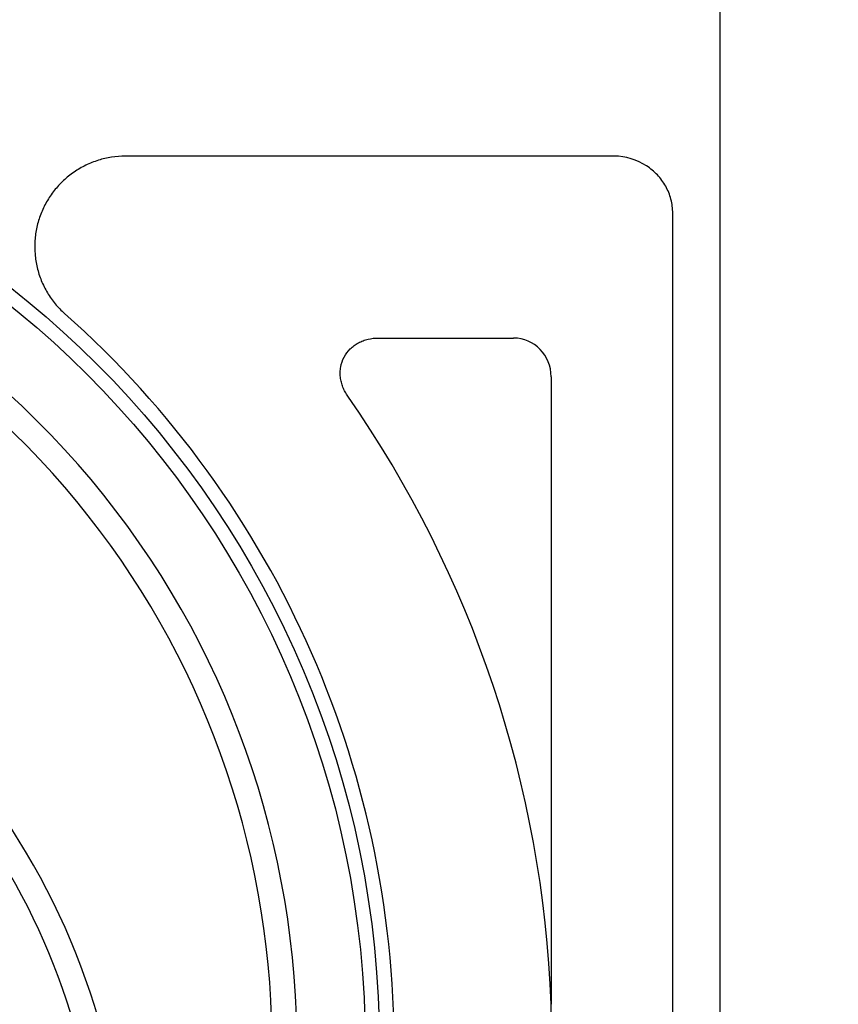
# Model space of a CAD drawing. Units: inches. Extents: x 14909 to 34508, y -3963 to 12505.
# Drawn here: x 28335 to 28672, y 6086 to 6492 of the extents above; entities that cross this region are included whole.
import ezdxf
from ezdxf import colors
from ezdxf.entities.mleader import LeaderData, LeaderLine
from ezdxf.math import Vec2, Vec3

# ---------------------------------------------------------------- set-up
doc = ezdxf.new("R2010")
doc.units = ezdxf.units.IN
doc.header["$LTSCALE"] = 0.25
doc.header["$MEASUREMENT"] = 0
doc.layers.add('SD', color=7, linetype='Continuous')
doc.layers.add('Text', color=7, linetype='Continuous')
doc.styles.get("Standard").update_dxf_attribs({"font": 'arial.ttf'})

msp = doc.modelspace()

# ---------------------------------------------------------------- linework, layer by layer
at = {"layer": 'SD', "color": 7, "linetype": 'Continuous', "lineweight": 25}
for p, q in [((28623.62, 5648.12), (28623.62, 6530.86)), ((28579.98, 6435.36), (28378.53, 6435.36)), ((28604.09, 5709.47), (28604.09, 6411.87)), ((28482.78, 6360.49), (28538.5, 6360.49)), ((28554, 6344.5), (28554, 6086.14))]:
    msp.add_line(p, q, dxfattribs=at)
for radius in [397.47, 391.64]:
    msp.add_circle((28085.8, 6068.71), radius, dxfattribs=at)
for centre, radius, start, end in [((28085.8, 6068.71), 363.51, 327.4609, 212.5391), ((28085.8, 6068.71), 353.25, 332.2752, 207.7248), ((28085.8, 6068.71), 403.52, 309.5442, 48.4205), ((28085.8, 6068.71), 468.53, 2.1319, 34.8592), ((28085.8, 5998.49), 293.29, 340.9262, 199.0738), ((28085.8, 5998.49), 283.03, 347.3299, 192.6701)]:
    msp.add_arc(centre, radius, start, end, dxfattribs=at)
for centre, major_axis, ratio, start_param, end_param in [((28579.61, 6411.58), (-21.64, -10.74), 0.981173, 3.652884, 4.244197), ((28538.14, 6344.13), (-5.09, -15.6), 0.962495, 1.897849, 3.446086)]:
    msp.add_ellipse(centre, major_axis=major_axis, ratio=ratio, start_param=start_param, end_param=end_param, dxfattribs=at)
for points, knots in [([(28378.53, 6435.36), (28376.65, 6435.36), (28374.77, 6435.22), (28371.08, 6434.66), (28369.27, 6434.24), (28366.6, 6433.41), (28365.72, 6433.1), (28363.98, 6432.4), (28363.11, 6432.02), (28360.59, 6430.8), (28358.98, 6429.86), (28356.69, 6428.28), (28355.94, 6427.73), (28354.48, 6426.56), (28353.77, 6425.94), (28351.71, 6424.01), (28349.19, 6421.27), (28347.1, 6418.18), (28345.7, 6415.74), (28345.27, 6414.9), (28344.46, 6413.21), (28344.09, 6412.36), (28343.09, 6409.76), (28342.55, 6407.98), (28341.94, 6405.24), (28341.77, 6404.31), (28341.5, 6402.45), (28341.4, 6401.52), (28341.21, 6398.74), (28341.22, 6396.88), (28341.46, 6394.09), (28341.57, 6393.16), (28341.87, 6391.3), (28342.05, 6390.38), (28342.7, 6387.66), (28343.27, 6385.89), (28344.33, 6383.3), (28344.71, 6382.45), (28345.55, 6380.78), (28346, 6379.95), (28347.45, 6377.54), (28348.52, 6376.02), (28350.9, 6373.16), (28352.19, 6371.81), (28353.6, 6370.56)], [0, 0, 0, 0, 0.0625, 0.0625, 0.125, 0.125, 0.15625, 0.15625, 0.1875, 0.1875, 0.25, 0.25, 0.28125, 0.28125, 0.3125, 0.3125, 0.375, 0.4375, 0.4375, 0.46875, 0.46875, 0.5, 0.5, 0.5625, 0.5625, 0.59375, 0.59375, 0.625, 0.625, 0.6875, 0.6875, 0.71875, 0.71875, 0.75, 0.75, 0.8125, 0.8125, 0.84375, 0.84375, 0.875, 0.875, 0.9375, 0.9375, 1, 1, 1, 1]), ([(28604.09, 6411.87), (28604.09, 6413.83), (28603.84, 6415.74), (28603.12, 6418.55), (28602.81, 6419.48), (28602.09, 6421.28), (28601.68, 6422.14), (28600.74, 6423.83), (28600.22, 6424.64), (28599.07, 6426.2), (28598.45, 6426.95), (28596.46, 6429.05), (28594.97, 6430.28), (28593.33, 6431.33)], [0, 0, 0, 0, 0.25, 0.25, 0.375, 0.375, 0.5, 0.5, 0.625, 0.625, 0.75, 0.75, 1, 1, 1, 1]), ([(28470.25, 6336.5), (28469.85, 6337.09), (28469.47, 6337.7), (28468.8, 6338.95), (28468.5, 6339.6), (28467.98, 6340.92), (28467.76, 6341.59), (28467.42, 6342.96), (28467.29, 6343.67), (28467.13, 6345.08), (28467.1, 6345.78), (28467.14, 6347.2), (28467.21, 6347.91), (28467.59, 6350.01), (28468.04, 6351.35), (28469.37, 6353.88), (28470.21, 6355.01), (28471.72, 6356.5), (28472.27, 6356.97), (28473.41, 6357.8), (28474, 6358.18), (28475.24, 6358.84), (28475.88, 6359.13), (28477.21, 6359.63), (28477.89, 6359.84), (28479.95, 6360.33), (28481.35, 6360.49), (28482.78, 6360.49)], [0, 0, 0, 0, 0.0625, 0.0625, 0.125, 0.125, 0.1875, 0.1875, 0.25, 0.25, 0.3125, 0.3125, 0.375, 0.375, 0.5, 0.5, 0.625, 0.625, 0.6875, 0.6875, 0.75, 0.75, 0.8125, 0.8125, 0.875, 0.875, 1, 1, 1, 1]), ([(28554, 6051.28), (28554.11, 6057.09), (28554.16, 6062.9), (28554.16, 6074.52), (28554.11, 6080.33), (28554, 6086.14)], [0, 0, 0, 0, 0.5, 0.5, 1, 1, 1, 1])]:
    msp.add_open_spline(points, degree=3, knots=knots, dxfattribs=at)

# ---------------------------------------------------------------- leaders
at = {"layer": 'Text'}
ml = msp.add_multileader_mtext('Standard', dxfattribs=at)
ml.set_content('See Detail A - Pipe Wrap', color=256)
ml.set_leader_properties()
ml.build(insert=Vec2(0, 0))
ml.multileader.update_dxf_attribs({"text_right_attachment_type": 6, "dogleg_length": 0.0938, "arrow_head_size": 150})
ctx = ml.context
ctx.base_point, ctx.char_height, ctx.arrow_head_size, ctx.landing_gap_size, ctx.plane_origin = Vec3(29019.06, 7644.19), 108, 150, 0.141, Vec3(30662.64, 7277.16)
ctx.right_attachment = 6
notes = []
notes.append((ctx, [(0, (1, 1, 0), (28729.05, 7644.19), (1, 0), 290.01, [(1, [(27413.52, 6275.45)], 0, [])])]))
ctx.mtext.insert, ctx.mtext.width, ctx.mtext.flow_direction = Vec3(29019.2, 7713.19), 1117.5014, 5
for ctx, leaders in notes:
    for number, flags, end, landing, length, lines in leaders:
        leader = LeaderData()
        leader.index, (leader.has_last_leader_line, leader.has_dogleg_vector, leader.attachment_direction) = number, flags
        leader.last_leader_point, leader.dogleg_vector, leader.dogleg_length = Vec3(end), Vec3(landing), length
        for number, points, colour, breaks in lines:
            line = LeaderLine()
            line.index, line.vertices, line.color, line.breaks = number, Vec3.list(points), colors.encode_raw_color(colour), breaks
            leader.lines.append(line)
        ctx.leaders.append(leader)

doc.saveas('drawing.dxf')
